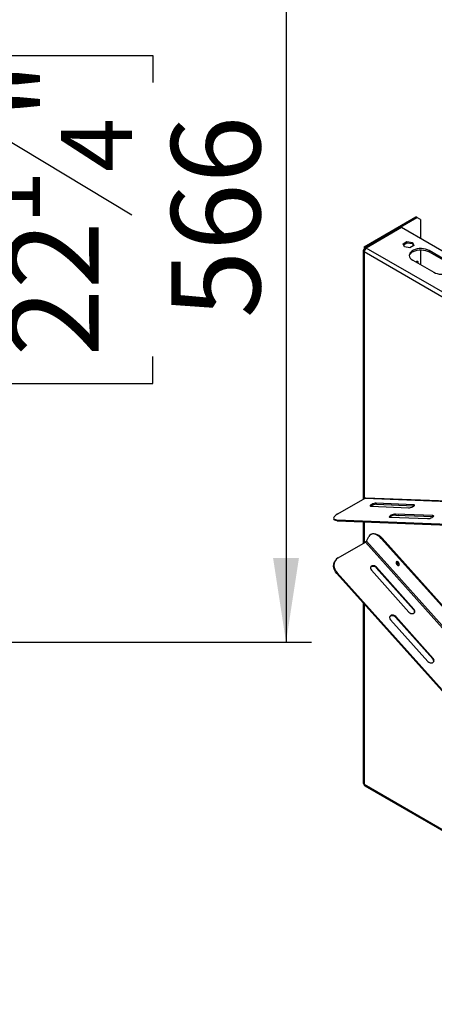
# Model space of a CAD drawing. Units: millimetres. Extents: x 54 to 4225, y 108 to 3209.
# Drawn here: x 2769 to 3030, y 303 to 921 of the extents above; entities that cross this region are included whole.
import ezdxf

# ---------------------------------------------------------------- set-up
doc = ezdxf.new("R2010")
doc.units = ezdxf.units.MM
doc.header["$LTSCALE"] = 16
doc.layers.add('FORMAT', color=7, linetype='Continuous')
doc.styles.add('SLDTEXTSTYLE0', font='TXT', dxfattribs={"width": 0.75})
doc.dimstyles.new('SLDDIMSTYLE1', dxfattribs={"dimtxt": 56, "dimasz": 52.832, "dimexe": 0, "dimexo": 0.0625, "dimgap": 14, "dimtad": 1, "dimdec": 0, "dimrnd": 1e-09, "dimzin": 12, "dimdsep": 46, "dimtxsty": 'SLDTEXTSTYLE0', "dimsah": 1, "dimcen": 0.09, "dimadec": 0, "dimazin": 3, "dimtfac": 1, "dimtdec": 0, "dimtofl": 0, "dimtmove": 0, "dimatfit": 3, "dimfxl": 0, "dimfrac": 2, "dimtolj": 1, "dimtzin": 12, "dimarcsym": 0})

# ---------------------------------------------------------------- blocks, each defined once
blk = doc.blocks.new('_D_7')
at = {"layer": 'FORMAT'}
for p, q in [((2323.37, 1095.85), (2952.52, 1095.85)), ((2936.52, 1095.85), (2936.52, 530.15)), ((2736.87, 881.77), (2736.87, 898.84)), ((2736.87, 898.84), (2852.73, 898.84)), ((2852.73, 898.84), (2852.73, 881.77)), ((2750, 852.45), (2839.6, 798.69)), ((2736.87, 709.71), (2736.87, 692.65)), ((2852.73, 692.65), (2852.73, 709.71)), ((2736.87, 692.65), (2852.73, 692.65)), ((2386.52, 530.15), (2952.52, 530.15))]:
    blk.add_line(p, q, dxfattribs=at)
for points in [[(2936.52, 1095.85), (2928.39, 1043.01), (2944.65, 1043.01)], [(2936.52, 530.15), (2944.65, 582.98), (2928.39, 582.98)]]:
    blk.add_solid(points, dxfattribs=at)
at = {"layer": 'FORMAT', "attachment_point": 1, "rotation": 90, "style": 'SLDTEXTSTYLE0'}
for s, insert, char_height in [('"', (2762.71, 858.67), 56), ('4', (2794.98, 825.57), 44.8), ('566', (2864.33, 733.68), 56), ('1', (2737.05, 792.47), 44.8), ('22', (2762.71, 709.71), 56)]:
    blk.add_mtext(s, dxfattribs=dict(at, insert=insert, char_height=char_height))

msp = doc.modelspace()

# ---------------------------------------------------------------- linework, layer by layer
at = {"color": 7, "linetype": 'Continuous', "lineweight": 25}
for p, q in [((2985.575, 778.613), (3018.102, 797.39)), ((2986.282, 778.205), (3018.809, 796.982)), ((3018.809, 796.982), (3018.102, 797.39)), ((3021.166, 795.621), (3018.809, 796.982)), ((3021.166, 795.621), (3021.166, 783.648)), ((3009.145, 790.587), (2986.989, 777.797)), ((3225.709, 665.568), (3009.145, 790.587)), ((3010.099, 780.443), (3012.576, 781.872)), ((3011.006, 778.489), (3010.099, 780.443)), ((3010.398, 779.799), (3012.576, 781.056)), ((3012.576, 781.872), (3015.959, 781.349)), ((3012.576, 781.872), (3012.576, 781.056)), ((3012.576, 781.056), (3015.959, 780.532)), ((3015.959, 781.349), (3016.866, 779.396)), ((3015.959, 781.349), (3015.959, 780.532)), ((3015.959, 780.532), (3016.567, 779.223)), ((2984.989, 776.164), (2984.989, 619.885)), ((2986.282, 778.205), (2985.575, 778.613)), ((2985.575, 778.613), (2985.575, 776.98)), ((2985.989, 776.741), (2985.575, 776.98)), ((3223.446, 638.027), (2985.575, 775.347)), ((2986.282, 777.17), (2986.282, 778.205)), ((3014.389, 777.966), (3011.006, 778.489)), ((3016.866, 779.396), (3014.389, 777.966)), ((3021.166, 776.613), (3021.166, 767.319)), ((3039.74, 768.571), (3026.54, 776.191)), ((3026.54, 775.374), (3026.54, 776.191)), ((3026.54, 775.374), (3039.74, 767.755)), ((3016.169, 770.204), (3029.369, 762.584)), ((2969.031, 610.673), (2986.238, 620.606)), ((2986.238, 620.606), (3212.674, 611.817)), ((3213.124, 611.933), (2986.688, 620.721)), ((2989.973, 615.524), (3013.471, 614.612)), ((3016.771, 616.516), (2993.273, 617.428)), ((2993.472, 616.82), (2993.273, 617.428)), ((2993.472, 616.82), (3016.97, 615.908)), ((3016.97, 615.908), (3016.771, 616.516)), ((3016.97, 615.908), (3017.152, 615.892)), ((2966.452, 607.872), (2966.652, 607.264)), ((2968.479, 607.064), (3184.234, 598.69)), ((2968.479, 607.064), (2968.679, 606.456)), ((2968.679, 606.456), (3184.434, 598.081)), ((3002.032, 608.666), (3025.53, 607.754)), ((3028.83, 609.659), (3005.332, 610.571)), ((3005.531, 609.963), (3005.332, 610.571)), ((3005.531, 609.963), (3029.029, 609.051)), ((3029.029, 609.051), (3028.83, 609.659)), ((3029.029, 609.051), (3029.211, 609.035)), ((2984.989, 605.822), (2984.989, 592.179)), ((2987.108, 593.666), (2988.602, 596.503)), ((2990.247, 598.034), (2989.776, 597.762)), ((2996.904, 595.546), (2996.433, 595.274)), ((3212.188, 354.543), (2996.433, 595.274)), ((3212.659, 354.815), (2996.904, 595.546)), ((2969.231, 583.082), (2986.437, 593.015)), ((3212.873, 340.366), (2986.437, 593.015)), ((3213.543, 341.017), (2987.108, 593.666)), ((2967.198, 581.006), (2966.998, 580.628)), ((2993.472, 577.185), (2993.273, 576.806)), ((2993.273, 576.806), (3016.771, 550.588)), ((3016.97, 550.966), (2993.472, 577.185)), ((2968.679, 573.722), (2968.479, 573.343)), ((3184.234, 332.612), (2968.479, 573.343)), ((3184.434, 332.99), (2968.679, 573.722)), ((2990.172, 575.28), (3013.67, 549.061)), ((2984.989, 554.922), (2984.989, 441.654)), ((3016.97, 550.966), (3016.771, 550.588)), ((3005.531, 546.171), (3005.332, 545.793)), ((3005.332, 545.793), (3028.83, 519.574)), ((3029.029, 519.953), (3005.531, 546.171)), ((3002.231, 544.266), (3025.729, 518.048)), ((3029.029, 519.953), (3028.83, 519.574)), ((2985.575, 440.838), (3223.446, 303.518)), ((2985.989, 439.922), (3223.86, 302.602))]:
    msp.add_line(p, q, dxfattribs=at)
at = {"color": 8, "linetype": 'Continuous', "lineweight": 25}
for p, q in [((2985.575, 775.347), (2985.575, 620.223)), ((3222.847, 641.639), (2986.989, 777.797)), ((2985.575, 605.8), (2985.575, 592.518)), ((2985.575, 554.269), (2985.575, 440.838))]:
    msp.add_line(p, q, dxfattribs=at)
at = {"color": 7, "linetype": 'Continuous', "lineweight": 25, "flags": 128}
for points in [[(3026.54, 776.191), (3025.499, 776.69), (3024.317, 777.07), (3023.034, 777.318), (3021.693, 777.426), (3020.342, 777.39), (3019.024, 777.211), (3017.786, 776.896), (3016.67, 776.454), (3015.713, 775.902), (3014.948, 775.258), (3014.402, 774.543), (3014.092, 773.782), (3014.029, 773.002), (3014.216, 772.228), (3014.646, 771.488), (3015.305, 770.805), (3016.169, 770.204)], [(3014.056, 772.789), (3014.092, 772.966), (3014.402, 773.726), (3014.948, 774.441), (3015.713, 775.085), (3016.67, 775.638), (3017.786, 776.079), (3019.024, 776.395), (3020.342, 776.574), (3021.693, 776.61), (3023.034, 776.502), (3024.317, 776.254), (3025.499, 775.874), (3026.54, 775.374)], [(3019.559, 768.247), (3019.611, 768.648), (3019.532, 769.061), (3019.307, 769.32), (3018.97, 769.385), (3018.573, 769.247), (3018.251, 769.002)], [(3018.862, 769.366), (3018.903, 769.056), (3018.852, 768.655)], [(3029.369, 762.584), (3030.41, 762.085), (3031.592, 761.705), (3032.875, 761.457), (3034.215, 761.349), (3035.567, 761.385), (3036.885, 761.564), (3038.123, 761.879), (3039.239, 762.321), (3040.196, 762.873), (3040.961, 763.518), (3041.507, 764.232), (3041.817, 764.993), (3041.88, 765.773), (3041.693, 766.547), (3041.263, 767.288), (3040.604, 767.97), (3039.74, 768.571)], [(2993.273, 617.428), (2992.662, 617.391), (2991.926, 617.243), (2991.153, 617.003), (2990.437, 616.699), (2989.864, 616.368), (2989.503, 616.05), (2989.398, 615.784), (2989.561, 615.601), (2989.973, 615.524)], [(3013.471, 614.612), (3014.082, 614.649), (3014.818, 614.797), (3015.591, 615.037), (3016.307, 615.341), (3016.88, 615.672), (3017.241, 615.99), (3017.346, 616.256), (3017.183, 616.439), (3016.771, 616.516)], [(2969.031, 610.673), (2968.089, 610.079), (2967.338, 609.497), (2966.801, 608.944), (2966.493, 608.438), (2966.425, 607.993), (2966.599, 607.623), (2967.008, 607.34), (2967.642, 607.152), (2968.479, 607.064)], [(2968.679, 606.456), (2967.841, 606.543), (2967.207, 606.732), (2966.798, 607.015), (2966.652, 607.264)], [(3005.332, 610.571), (3004.721, 610.533), (3003.985, 610.385), (3003.212, 610.145), (3002.496, 609.841), (3001.923, 609.51), (3001.562, 609.192), (3001.457, 608.926), (3001.62, 608.743), (3002.032, 608.666)], [(3025.53, 607.754), (3026.141, 607.792), (3026.877, 607.939), (3027.65, 608.18), (3028.366, 608.484), (3028.939, 608.815), (3029.3, 609.132), (3029.405, 609.399), (3029.242, 609.582), (3028.83, 609.659)], [(2996.433, 595.274), (2995.467, 596.237), (2994.456, 597.027), (2993.429, 597.62), (2992.417, 597.998), (2991.452, 598.149), (2990.562, 598.07), (2989.776, 597.761), (2989.115, 597.234), (2988.602, 596.503)], [(2990.247, 598.034), (2991.034, 598.342), (2991.923, 598.421), (2992.889, 598.27), (2993.9, 597.892), (2994.927, 597.299), (2995.939, 596.509), (2996.904, 595.546)], [(2969.231, 583.082), (2968.289, 582.401), (2967.537, 581.559), (2967, 580.583), (2966.692, 579.501), (2966.624, 578.348), (2966.798, 577.157), (2967.207, 575.965), (2967.841, 574.808), (2968.679, 573.722)], [(2968.479, 573.343), (2967.642, 574.43), (2967.008, 575.587), (2966.599, 576.778), (2966.425, 577.969), (2966.493, 579.123), (2966.801, 580.205), (2966.998, 580.628)], [(2993.472, 577.185), (2992.861, 577.698), (2992.125, 578.034), (2991.352, 578.153), (2990.636, 578.041), (2990.063, 577.71), (2989.702, 577.201), (2989.597, 576.575), (2989.76, 575.908), (2990.172, 575.28)], [(3007.706, 578.491), (3007.8, 578.881), (3007.739, 579.367), (3007.534, 579.876), (3007.215, 580.33), (3006.831, 580.66), (3006.44, 580.816), (3006.102, 580.774), (3005.868, 580.541), (3005.774, 580.152), (3005.835, 579.666), (3006.04, 579.157), (3006.359, 578.703), (3006.743, 578.373), (3007.134, 578.216), (3007.472, 578.258), (3007.706, 578.491)], [(3006.38, 580.823), (3006.344, 580.754), (3006.268, 580.36), (3006.344, 579.879), (3006.558, 579.384), (3006.88, 578.951), (3007.258, 578.645)], [(3007.258, 578.645), (3007.637, 578.514), (3007.715, 578.511)], [(3013.67, 549.061), (3014.281, 548.548), (3015.017, 548.212), (3015.79, 548.093), (3016.506, 548.205), (3017.079, 548.536), (3017.44, 549.045), (3017.545, 549.671), (3017.382, 550.338), (3016.97, 550.966)], [(3005.531, 546.171), (3004.92, 546.684), (3004.184, 547.021), (3003.411, 547.14), (3002.695, 547.027), (3002.122, 546.696), (3001.761, 546.187), (3001.656, 545.561), (3001.819, 544.894), (3002.231, 544.266)], [(3025.729, 518.048), (3026.34, 517.535), (3027.076, 517.198), (3027.849, 517.079), (3028.565, 517.192), (3029.138, 517.523), (3029.499, 518.032), (3029.604, 518.658), (3029.441, 519.325), (3029.029, 519.953)]]:
    msp.add_lwpolyline(points, dxfattribs=at)
at = {"color": 7, "linetype": 'Continuous', "lineweight": 25}
for centre, radius, start, end in [((2985.885, 776.164), 0.873, 110.783421, 249.216579), ((2988.646, 775.207), 3.074, 122.605478, 177.394522), ((2986.66, 619.896), 0.826, 88.059398, 120.743721), ((2993.488, 610.843), 5.977, 90.156752, 128.213829), ((3005.547, 603.986), 5.977, 90.156752, 128.213829), ((3007.199, 610.478), 0.694, 234.500165, 301.054443), ((2985.452, 594.701), 1.953, 300.285674, 327.967189), ((2991.336, 575.405), 2.39, 35.874107, 134.091541), ((3008.074, 580.261), 1.82, 162.34407, 258.11538), ((3009.209, 580.915), 2.247, 189.514022, 230.480601), ((3003.395, 544.392), 2.39, 35.874107, 134.091541), ((3015.451, 549.241), 1.885, 344.746985, 45.588055), ((3027.511, 518.228), 1.885, 344.706983, 45.590578), ((2985.99, 441.754), 1.006, 185.694799, 245.625342), ((2986.555, 440.729), 0.986, 173.701152, 234.986667)]:
    msp.add_arc(centre, radius, start, end, dxfattribs=at)

# ---------------------------------------------------------------- dimensions: what is measured, and where the dimension line sits
at = {"layer": 'FORMAT'}
dim = msp.add_linear_dim(base=(2936.518, 530.145), p1=(2307.366, 1095.845), p2=(2370.518, 530.145), angle=90, dimstyle='SLDDIMSTYLE1', dxfattribs=at)
dim.commit()
dim.dimension.update_dxf_attribs({"geometry": '_D_7', "text_midpoint": (2936.518, 795.743), "dimtype": 160})

doc.saveas('drawing.dxf')
